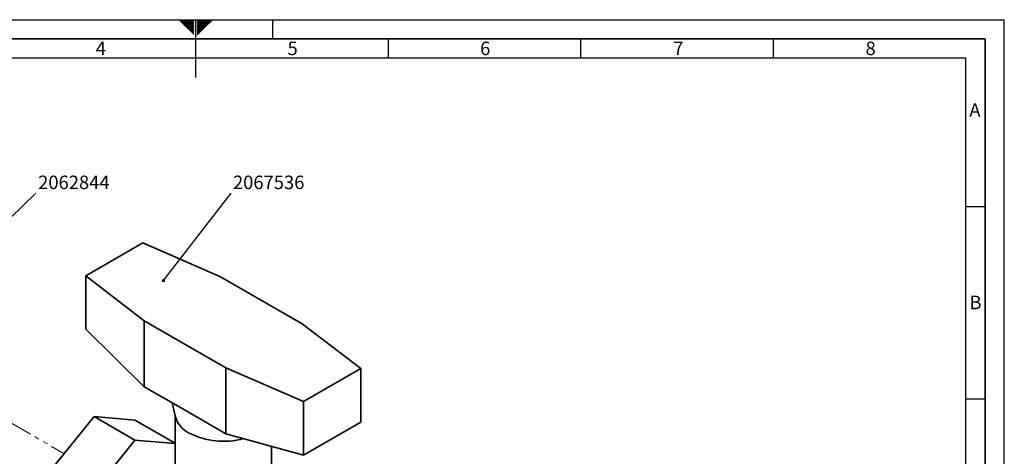
# Paper-space layout 'Blatt1' of a CAD drawing. Units: millimetres. Extents: x 0 to 840, y 0 to 594.
# Drawn here: x 329 to 840, y 367 to 594 of the extents above; entities that cross this region are included whole.
import ezdxf

# ---------------------------------------------------------------- set-up
doc = ezdxf.new("R2010")
doc.units = ezdxf.units.MM
doc.header["$LTSCALE"] = 2
doc.linetypes.add('PHANTOM', pattern=[12.7, 6.35, -1.27, 1.27, -1.27, 1.27, -1.27])
for name, color, linetype in [('1', 7, 'Continuous'), ('61', 7, 'Continuous'), ('62', 7, 'Continuous')]:
    doc.layers.add(name, color=color, linetype=linetype)
doc.styles.add('SLDTEXTSTYLE0', font='TXT', dxfattribs={"width": 0.75})
doc.styles.add('SLDTEXTSTYLE1', font='TXT', dxfattribs={"width": 0.605})
doc.dimstyles.new('SLDDIMSTYLE1', dxfattribs={"dimtxt": 0.18, "dimasz": 1.6, "dimexe": 0, "dimexo": 0.0625, "dimgap": 0, "dimtad": 0, "dimtih": 1, "dimtoh": 1, "dimdec": 0, "dimrnd": 1e-09, "dimzin": 0, "dimdsep": 46, "dimtxsty": 'Standard', "dimblk1": 'DOT', "dimblk2": 'DOT', "dimsah": 1, "dimcen": 0.09, "dimadec": 0, "dimazin": 0, "dimtfac": 1.6, "dimtdec": 0, "dimtofl": 0, "dimtmove": 0, "dimatfit": 3, "dimldrblk": 'DOT', "dimfxl": 1, "dimfrac": 2, "dimtolj": 1, "dimtzin": 0, "dimarcsym": 0})

# ---------------------------------------------------------------- blocks, each defined once
blk = doc.blocks.new('_Dot')
at = {"color": 0, "linetype": 'ByBlock', "lineweight": -2}
blk.add_line((-0.5, 0), (-1, 0), dxfattribs=at)
at = {"color": 0, "linetype": 'ByBlock', "const_width": 0.5}
blk.add_lwpolyline([(-0.25, 0, 1), (0.25, 0, 1)], format="xyb", close=True, dxfattribs=at)

psp = doc.layouts.new('Blatt1')

# ---------------------------------------------------------------- linework, layer by layer
at = {"color": 7, "linetype": 'Continuous', "lineweight": 35}
for p, q in [((392.67, 478), (363.01, 460.88)), ((432.99, 460.46), (392.67, 478)), ((363.01, 460.88), (393.39, 437.6)), ((363.01, 433.12), (363.01, 460.88)), ((475.42, 435.97), (432.99, 460.46)), ((393.39, 437.6), (435.82, 413.11)), ((393.39, 403.31), (393.39, 437.6)), ((505.8, 412.69), (475.42, 435.97)), ((393.39, 403.31), (363.01, 433.12)), ((435.82, 413.11), (476.14, 395.57)), ((435.82, 378.82), (435.82, 413.11)), ((476.14, 395.57), (505.8, 412.69)), ((505.8, 384.93), (505.8, 412.69)), ((393.39, 403.31), (414.61, 391.06)), ((407.91, 394.93), (409.63, 387.51)), ((476.14, 367.81), (476.14, 395.57)), ((414.61, 391.06), (435.82, 378.82)), ((346.16, 361.43), (367.37, 387.82)), ((388.58, 375.58), (367.37, 387.82)), ((367.37, 387.82), (388.58, 385.92)), ((409.41, 373.91), (388.58, 385.92)), ((409.41, 388.47), (409.41, 360.83)), ((476.14, 367.81), (505.8, 384.93)), ((476.14, 367.81), (435.82, 378.82)), ((388.58, 375.58), (367.37, 349.19)), ((409.41, 373.71), (388.58, 375.58)), ((459.41, 360.83), (459.41, 372.38))]:
    psp.add_line(p, q, dxfattribs=at)
at = {"color": 7, "linetype": 'PHANTOM', "lineweight": 18}
psp.add_line((301.32, 397.67), (351.84, 368.5), dxfattribs=at)
at = {"color": 7, "linetype": 'Continuous', "lineweight": 35}
for centre, radius, start, end in [((422.76, 391.57), 13.74, 197.1786, 243.9786), ((434.56, 414.21), 39.27, 243.0002, 285.2938)]:
    psp.add_arc(centre, radius, start, end, dxfattribs=at)
at = {"layer": '61'}
for p in [(0, 594), (840, 0)]:
    psp.add_line(p, (840, 594), dxfattribs=at)
at = {"layer": '61', "color": 7, "linetype": 'Continuous', "lineweight": 35}
for p, q in [((830, 584), (10, 584)), ((830, 10), (830, 584))]:
    psp.add_line(p, q, dxfattribs=at)
at = {"layer": '61', "color": 7, "linetype": 'Continuous'}
for p, q in [((820, 574), (20, 574)), ((820, 94.91), (820, 574))]:
    psp.add_line(p, q, dxfattribs=at)
at = {"layer": '62', "color": 7, "linetype": 'Continuous'}
for p, q in [((411.51, 593.65), (411.86, 594)), ((411.86, 593.3), (412.57, 594)), ((412.22, 592.94), (413.04, 593.77)), ((412.57, 592.59), (413.39, 593.41)), ((413.04, 593.77), (413.27, 594)), ((413.39, 593.41), (413.98, 594)), ((413.75, 593.06), (414.69, 594)), ((414.1, 592.71), (415.39, 594)), ((414.46, 592.35), (416.1, 594)), ((414.81, 592), (416.81, 594)), ((415.16, 591.65), (417.52, 594)), ((415.52, 591.29), (418.22, 594)), ((415.87, 590.94), (418.93, 594)), ((416.22, 590.59), (419.16, 593.52)), ((420, 594), (420, 564)), ((420.84, 593.12), (421.72, 594)), ((420.84, 593.83), (421.01, 594)), ((420.98, 592.55), (422.43, 594)), ((421.33, 592.2), (423.13, 594)), ((421.69, 591.85), (423.84, 594)), ((422.04, 591.49), (424.55, 594)), ((422.39, 591.14), (425.25, 594)), ((422.75, 590.79), (425.96, 594)), ((423.1, 590.43), (426.67, 594)), ((423.46, 590.08), (427.38, 594)), ((423.81, 589.73), (428.08, 594)), ((424.16, 589.37), (428.79, 594)), ((460, 594), (460, 584)), ((412.92, 592.24), (413.75, 593.06)), ((413.28, 591.88), (414.1, 592.71)), ((413.63, 591.53), (414.46, 592.35)), ((413.98, 591.18), (414.81, 592)), ((414.34, 590.82), (415.16, 591.65)), ((414.69, 590.47), (415.52, 591.29)), ((415.04, 590.12), (415.87, 590.94)), ((415.4, 589.76), (416.22, 590.59)), ((415.75, 589.41), (416.58, 590.23)), ((416.11, 589.05), (416.93, 589.88)), ((416.46, 588.7), (417.28, 589.53)), ((416.58, 590.23), (419.16, 592.82)), ((416.81, 588.35), (417.64, 589.17)), ((416.93, 589.88), (419.16, 592.11)), ((417.17, 587.99), (417.99, 588.82)), ((417.28, 589.53), (419.16, 591.4)), ((417.52, 587.64), (418.34, 588.46)), ((417.64, 589.17), (419.16, 590.69)), ((417.87, 587.29), (418.7, 588.11)), ((417.99, 588.82), (419.16, 589.99)), ((418.34, 588.46), (419.16, 589.28)), ((418.7, 588.11), (419.16, 588.57)), ((420.84, 592.41), (420.98, 592.55)), ((420.84, 591.71), (421.33, 592.2)), ((420.84, 591), (421.69, 591.85)), ((420.84, 590.29), (422.04, 591.49)), ((420.84, 589.59), (422.39, 591.14)), ((420.84, 588.88), (422.75, 590.79)), ((420.84, 588.17), (423.1, 590.43)), ((420.84, 587.46), (423.46, 590.08)), ((420.84, 586.76), (423.81, 589.73)), ((420.84, 586.05), (424.16, 589.37)), ((418.23, 586.93), (419.05, 587.76)), ((418.58, 586.58), (419.16, 587.16)), ((418.93, 586.23), (419.16, 586.45)), ((419.05, 587.76), (419.16, 587.87)), ((520, 584), (520, 574)), ((620, 584), (620, 574)), ((720, 584), (720, 574)), ((820, 497), (830, 497)), ((820, 397), (830, 397))]:
    psp.add_line(p, q, dxfattribs=at)

# ---------------------------------------------------------------- texts
at = {"layer": '1', "char_height": 7, "attachment_point": 2, "style": 'SLDTEXTSTYLE1'}
for s, insert in [('2062844', (356.84, 512.98)), ('2067536', (458, 512.98))]:
    psp.add_mtext(s, dxfattribs=dict(at, insert=insert))
at = {"layer": '62', "char_height": 7, "attachment_point": 2, "style": 'SLDTEXTSTYLE0'}
for s, insert in [('4', (370.82, 582.58)), ('5', (470.46, 582.58)), ('6', (570.46, 582.58)), ('7', (670.74, 582.58)), ('8', (770.59, 582.58)), ('A', (824.75, 550.58)), ('B', (825.03, 450.58))]:
    psp.add_mtext(s, dxfattribs=dict(at, insert=insert))

# ---------------------------------------------------------------- leaders
at = {"layer": '1'}
for points in [[(272.72, 441.72), (337.14, 503.78)], [(403.34, 458.42), (438.52, 503.78)]]:
    psp.add_leader(points, dimstyle='SLDDIMSTYLE1', dxfattribs=at)

doc.saveas('drawing.dxf')
